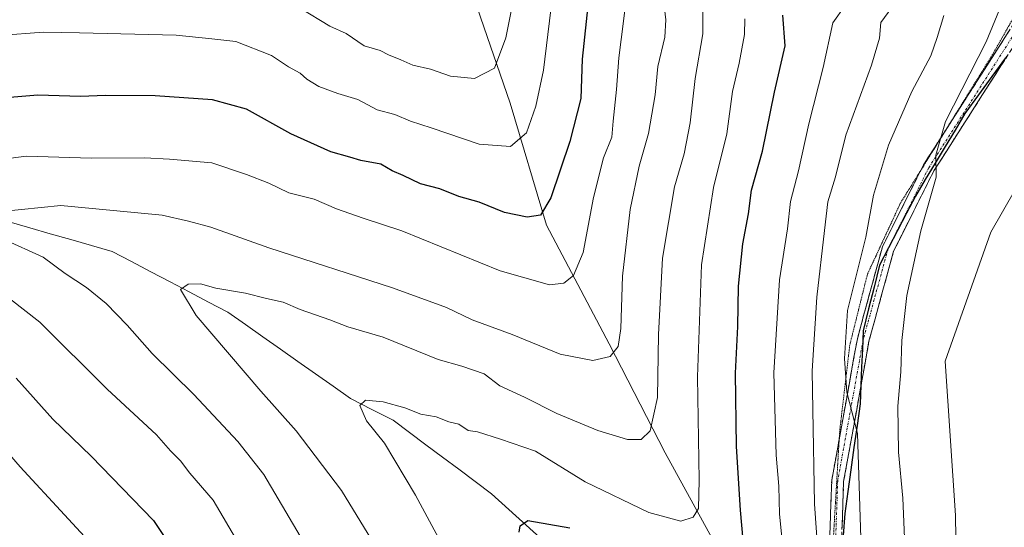
# Model space of a CAD drawing. Units: metres. Extents: x 594859 to 598345, y 4650434 to 4652781.
# Drawn here: x 595144 to 595350, y 4651131 to 4651238 of the extents above; entities that cross this region are included whole.
import ezdxf

# ---------------------------------------------------------------- set-up
doc = ezdxf.new("R2010")
doc.units = ezdxf.units.M
doc.header["$MEASUREMENT"] = 0
for name, pattern in [('TRAZO_Y_PUNTO', [1, 0.5, -0.25, 0, -0.25]), ('TRAZOS2', [0.375, 0.25, -0.125]), ('TRAZOSX2', [1.5, 1, -0.5])]:
    doc.linetypes.add(name, pattern=pattern)
for name, color, linetype, lineweight in [('Arbolado forestal CxS', 92, 'Continuous', 0), ('Camino', 19, 'TRAZOSX2', 0), ('Camino Cxs', 19, 'Continuous', 0), ('Camino eje', 19, 'TRAZO_Y_PUNTO', 0), ('Comunidad autónoma', 142, 'Continuous', 30), ('Corriente natural lineal', 142, 'Continuous', 13), ('Curva de nivel maestra', 36, 'Continuous', 30), ('Curva de nivel normal', 36, 'Continuous', 0), ('Matorral CxS', 135, 'Continuous', 0), ('Municipio', 9, 'Continuous', 13), ('Municipio CxS', 142, 'Continuous', 0), ('Provincia', 19, 'Continuous', 0), ('Vía pecuaria eje', 92, 'TRAZOS2', 0)]:
    doc.layers.add(name, color=color, linetype=linetype, lineweight=lineweight)

# ---------------------------------------------------------------- blocks, each defined once
blk = doc.blocks.new('*U154')
at = {"layer": 'Arbolado forestal CxS', "color": 92, "linetype": 'Continuous', "lineweight": 0}
blk.add_polyline3d([(595239.8535, 4651240.2227, 612.2008), (595246.7539, 4651220.2109, 606.147), (595254.3441, 4651194.6787, 597.4518), (595267.4551, 4651169.8365, 589.2494), (595279.1859, 4651147.0649, 582.2114), (595290.9169, 4651125.6727, 576.132), (595297.1271, 4651104.2811, 571.3201), (595304.7175, 4651081.5091, 566.5151), (595314.9633, 4651050.7541, 563.1826), (595312.3939, 4651040.9393, 562.548), (595309.0627, 4651028.2145, 562.2251), (595300.8369, 4651005.3943, 561.0392), (595299.1319, 4651000.6647, 560.3075), (595287.4415, 4650986.1651, 560.1124), (595276.2509, 4650972.4253, 558.1974), (595265.1105, 4650967.7053, 558.261), (595247.2503, 4650960.9959, 557.8949), (595228.2199, 4650957.3161, 558.8081), (595216.4495, 4650952.3259, 558.7511), (595205.7291, 4650943.1763, 558.492)], dxfattribs=at)
blk = doc.blocks.new('*U165')
at = {"layer": 'Curva de nivel normal', "color": 36, "linetype": 'Continuous', "lineweight": 0}
blk.add_polyline3d([(595320.2898, 4651033.5395, 560), (595321.58, 4651036.8, 560), (595326.28, 4651048.96, 560), (595331.81, 4651065.13, 560), (595332.47, 4651072.26, 560), (595331.13, 4651076.55, 560), (595326.85, 4651086.81, 560), (595322.42, 4651104.23, 560), (595320.25, 4651127.05, 560), (595319.52, 4651151.12, 560), (595317.26, 4651159.75, 560), (595316.74, 4651166.79, 560), (595317.39, 4651176.8, 560), (595321.22, 4651192.15, 560), (595322.84, 4651200.97, 560), (595325.97, 4651211.45, 560), (595330.84, 4651222.65, 560), (595334.82, 4651230.08, 560), (595336.15, 4651233.94, 560), (595337.6, 4651238.56, 560)], dxfattribs=at)
blk = doc.blocks.new('*U174')
at = {"layer": 'Curva de nivel normal', "color": 36, "linetype": 'Continuous', "lineweight": 0}
blk.add_polyline3d([(595325.1597, 4651031.5293, 555), (595333.19, 4651052.73, 555), (595340.7, 4651075.45, 555), (595341.77, 4651079.77, 555), (595341.48, 4651083.9, 555), (595338.51, 4651089.57, 555), (595335.7, 4651097.44, 555), (595331.78, 4651113.4, 555), (595329.37, 4651129.28, 555), (595328.99, 4651137.58, 555), (595328.07, 4651147.18, 555), (595327.95, 4651156.83, 555), (595328.56, 4651164, 555), (595328.78, 4651170.53, 555), (595329.85, 4651179.93, 555), (595332.75, 4651193.48, 555), (595335.96, 4651204.69, 555), (595335.92, 4651209.34, 555), (595337.9, 4651216.34, 555), (595346.46, 4651233.06, 555), (595350.55, 4651243.06, 555)], dxfattribs=at)
blk = doc.blocks.new('*U181')
at = {"layer": 'Curva de nivel normal', "color": 36, "linetype": 'Continuous', "lineweight": 0}
blk.add_polyline3d([(595202.77, 4651240.08, 610), (595209.01, 4651236.32, 610), (595212.4, 4651234.8, 610), (595216.16, 4651232.22, 610), (595219.53, 4651231.25, 610), (595221.26, 4651230.32, 610), (595223.82, 4651229.3, 610), (595226.36, 4651228.13, 610), (595230.09, 4651227.29, 610), (595234.26, 4651225.86, 610), (595239.28, 4651225.38, 610), (595243.48, 4651227.52, 610), (595245.85, 4651233.9, 610), (595248.97, 4651249.69, 610)], dxfattribs=at)

msp = doc.modelspace()

# ---------------------------------------------------------------- linework, layer by layer
at = {"layer": 'Arbolado forestal CxS', "color": 92, "linetype": 'Continuous', "lineweight": 0}
msp.add_polyline3d([(595352.34, 4651330.62, 582.2), (595331.64, 4651325.79, 589.67), (595310.93, 4651320.96, 596.45), (595294.37, 4651311.3, 602.58), (595276.43, 4651300.95, 609.38), (595255.73, 4651297.5, 618.48), (595235.02, 4651293.36, 626.29), (595232.26, 4651280.94, 624.61), (595236.4, 4651259.54, 617.39), (595239.85, 4651240.22, 612.2), (595246.75, 4651220.21, 606.15), (595254.34, 4651194.68, 597.45), (595267.46, 4651169.84, 589.25), (595279.19, 4651147.06, 582.21), (595290.92, 4651125.67, 576.13), (595297.13, 4651104.28, 571.32), (595304.72, 4651081.51, 566.52), (595314.96, 4651050.75, 563.18)], dxfattribs=at)
at = {"layer": 'Camino', "color": 19, "linetype": 'TRAZOSX2', "lineweight": 0}
for points in [[(595661.37, 4651418.38), (595628.66, 4651387.44), (595607.72, 4651369.52), (595591.84, 4651357.18), (595574.07, 4651349.93), (595546.14, 4651340.52), (595479.7, 4651322.81), (595452.94, 4651316.87), (595437.38, 4651312.79), (595418.85, 4651303.66), (595399.02, 4651292.26), (595383.3, 4651279.75), (595369.32, 4651261.94), (595355.91, 4651238), (595335.48, 4651206.03), (595327.06, 4651189.26), (595321.9, 4651170.38), (595316.59, 4651141.02), (595315.56, 4651112.11), (595313.65, 4651094.62), (595310.93, 4651083.63), (595311.77, 4651062.1), (595310.91, 4651042.69), (595309.92, 4651038.41)], [(595337.99, 4651214.59), (595353.76, 4651239.28), (595367.24, 4651263.33), (595381.52, 4651281.53), (595387.19, 4651286.04)], [(595332.74, 4651206.14), (595333.31, 4651207.27), (595337.99, 4651214.59)], [(595315.66, 4651149.91), (595319.46, 4651170.93), (595324.71, 4651190.16), (595332.74, 4651206.14)], [(595311.47, 4651097.73), (595313.07, 4651112.29), (595314.1, 4651141.29), (595315.66, 4651149.91)]]:
    msp.add_lwpolyline(points, dxfattribs=at)
at = {"layer": 'Camino Cxs', "color": 19, "linetype": 'Continuous', "lineweight": 0}
for points in [[(595313.59, 4651126.79, 563.23), (595313.76, 4651131.62, 562.91), (595313.93, 4651136.46, 562.33), (595314.1, 4651141.29, 561.92), (595314.87, 4651145.52, 561.57), (595315.63, 4651149.76, 561.05), (595316.4, 4651153.99, 560.33), (595317.16, 4651158.23, 559.86), (595317.93, 4651162.46, 559.5), (595318.69, 4651166.7, 559.45), (595319.46, 4651170.93, 559.32), (595320.77, 4651175.74, 558.74), (595322.09, 4651180.55, 557.82), (595323.4, 4651185.35, 557.49), (595324.71, 4651190.16, 557.25), (595326.86, 4651194.44, 556.42), (595329.01, 4651198.72, 556.15), (595331.16, 4651202.99, 555.61), (595333.31, 4651207.27, 555.54), (595335.87, 4651211.27, 555.02), (595338.42, 4651215.27, 554.9), (595340.98, 4651219.27, 554.53), (595343.54, 4651223.28, 554.35), (595346.09, 4651227.28, 553.99), (595348.65, 4651231.28, 554.06), (595351.2, 4651235.28, 553.53)], [(595350.8, 4651230.01, 553.7), (595348.25, 4651226.01, 553.79), (595345.7, 4651222.02, 554.01), (595343.14, 4651218.02, 554.08), (595340.59, 4651214.02, 554.42), (595338.03, 4651210.03, 554.52), (595335.48, 4651206.03, 554.9), (595333.38, 4651201.84, 555.08), (595331.27, 4651197.65, 555.68), (595329.17, 4651193.45, 555.82), (595327.06, 4651189.26, 556.56), (595325.77, 4651184.54, 557.03), (595324.48, 4651179.82, 557.13), (595323.19, 4651175.1, 557.7), (595321.9, 4651170.38, 558.65), (595321.02, 4651165.49, 559.16), (595320.13, 4651160.59, 559.22), (595319.25, 4651155.7, 559.56), (595318.36, 4651150.81, 559.88), (595317.48, 4651145.91, 560.39), (595316.59, 4651141.02, 561.07), (595316.42, 4651136.2, 561.5), (595316.25, 4651131.38, 562.01)]]:
    msp.add_polyline3d(points, dxfattribs=at)
at = {"layer": 'Camino eje', "color": 19, "linetype": 'TRAZO_Y_PUNTO', "lineweight": 0}
msp.add_lwpolyline([(595446.77, 4651316.54), (595436.94, 4651313.97), (595418.26, 4651304.76), (595398.32, 4651293.3), (595382.41, 4651280.64), (595368.28, 4651262.64), (595354.84, 4651238.64), (595334.4, 4651206.65), (595325.89, 4651189.71), (595320.68, 4651170.66), (595315.35, 4651141.16), (595314.32, 4651112.2), (595312.42, 4651094.84), (595309.68, 4651083.76), (595310.52, 4651062.11), (595309.67, 4651042.86), (595308.83, 4651039.22)], dxfattribs=at)
at = {"layer": 'Comunidad autónoma', "color": 142, "linetype": 'Continuous', "lineweight": 30}
msp.add_polyline3d([(595350.48, 4651229.68, 553.73), (595347.66, 4651225.8, 553.82), (595344.83, 4651221.93, 554.12), (595342, 4651218.05, 554.21), (595339.92, 4651214.59, 554.55), (595337.84, 4651211.14, 554.58), (595335.77, 4651207.68, 554.97), (595333.69, 4651204.23, 555.12), (595331.61, 4651200.77, 555.57), (595329.74, 4651197.16, 555.93), (595327.86, 4651193.55, 556.15), (595325.99, 4651189.94, 556.9), (595324.11, 4651186.33, 557.36), (595322.96, 4651181.74, 557.56), (595321.82, 4651177.16, 558.12), (595320.67, 4651172.57, 558.93), (595320.51, 4651168.76, 559.17), (595320.36, 4651164.95, 559.24), (595320.2, 4651161.14, 559.22), (595320.04, 4651157.33, 559.27), (595319.39, 4651152.73, 559.63), (595318.75, 4651148.13, 559.72), (595318.1, 4651143.52, 560.2), (595317.46, 4651138.92, 560.7), (595316.81, 4651134.32, 561.48), (595316.5, 4651129.78, 562.03)], dxfattribs=at)
at = {"layer": 'Corriente natural lineal', "color": 142, "linetype": 'Continuous', "lineweight": 13}
msp.add_polyline3d([(595141.8, 4651195.39, 589.45), (595146.12, 4651194.14, 588.76), (595150.44, 4651192.9, 588.22), (595154.76, 4651191.65, 587.91), (595159.09, 4651190.41, 587.47), (595163.41, 4651189.16, 586.8), (595167.45, 4651187.05, 586.39), (595171.48, 4651184.93, 585.84), (595175.52, 4651182.82, 585.29), (595179.55, 4651180.71, 584.85), (595183.59, 4651178.59, 584.11), (595187.62, 4651176.48, 583.8), (595191.29, 4651173.9, 583.11), (595194.96, 4651171.31, 582.77), (595198.63, 4651168.73, 582.24), (595202.31, 4651166.14, 581.9), (595205.98, 4651163.56, 581.22), (595209.65, 4651160.97, 580.84), (595213.32, 4651158.39, 580.19), (595217.77, 4651156.14, 579.88), (595222.22, 4651153.88, 579.23), (595225.66, 4651151.31, 578.9), (595229.1, 4651148.74, 578.06), (595232.55, 4651146.17, 577.83), (595235.99, 4651143.6, 577.1), (595239.43, 4651141.03, 576.85), (595242.87, 4651138.46, 576.17), (595246.49, 4651135.19, 575.54), (595250.1, 4651131.92, 574.91), (595253.72, 4651128.64, 574.21)], dxfattribs=at)
at = {"layer": 'Curva de nivel maestra', "color": 36, "linetype": 'Continuous', "lineweight": 30}
for points in [[(595263.5, 4651245.24, 600), (595261.85, 4651229.39, 600), (595261.56, 4651221.18, 600), (595259.24, 4651212.16, 600), (595255.27, 4651200.37, 600), (595253.07, 4651196.79, 600), (595250.29, 4651196.34, 600), (595245.53, 4651197.33, 600), (595240.27, 4651199.46, 600), (595236, 4651200.7, 600), (595232, 4651202.25, 600), (595228, 4651203.33, 600), (595224.35, 4651205.08, 600), (595222.05, 4651206.07, 600), (595219.65, 4651207.45, 600), (595215.51, 4651208.24, 600), (595213.19, 4651208.92, 600), (595209.18, 4651210.05, 600), (595200.84, 4651213.82, 600), (595191.51, 4651218.96, 600), (595184.42, 4651220.91, 600), (595172.42, 4651221.74, 600), (595162.01, 4651221.79, 600), (595156.76, 4651221.57, 600), (595147.82, 4651221.86, 600), (595136.01, 4651220.89, 600)], [(595296.08, 4651122.52, 575), (595295.01, 4651135.07, 575), (595294.15, 4651148.4, 575), (595293.95, 4651163.73, 575), (595294.4, 4651173.45, 575), (595294.54, 4651181.94, 575), (595295.48, 4651190.78, 575), (595296.7, 4651197.06, 575), (595297.31, 4651202, 575), (595299.58, 4651210.18, 575), (595302.12, 4651222.54, 575), (595304.36, 4651232.22, 575), (595303.84, 4651238.6, 575)], [(595143.32, 4651162.66, 600), (595151, 4651154.06, 600), (595158.97, 4651146.34, 600), (595172.04, 4651132.9, 600), (595178.72, 4651122.93, 600)], [(595248.65, 4651130.47, 575), (595248.86, 4651131.79, 575), (595250.46, 4651132.88, 575), (595259.24, 4651131.32, 575)]]:
    msp.add_polyline3d(points, dxfattribs=at)
at = {"layer": 'Curva de nivel normal', "color": 36, "linetype": 'Continuous', "lineweight": 0}
for points in [[(595271.37, 4651245.06, 595), (595270.48, 4651237.39, 595), (595269.49, 4651229.72, 595), (595269.01, 4651223.07, 595), (595268.31, 4651216.43, 595), (595268.06, 4651213.07, 595), (595266.31, 4651208.76, 595), (595264.17, 4651200.46, 595), (595262.02, 4651188.93, 595), (595259.99, 4651184.12, 595), (595258, 4651182.53, 595), (595254.99, 4651182.2, 595), (595244.64, 4651185.11, 595), (595224.08, 4651193.47, 595), (595215.98, 4651196.15, 595), (595210.41, 4651198.09, 595), (595205.67, 4651200.09, 595), (595200.38, 4651201.46, 595), (595196.21, 4651203.48, 595), (595191.54, 4651205.28, 595), (595184.27, 4651207.74, 595), (595175.42, 4651208.47, 595), (595170.2, 4651208.74, 595), (595159.02, 4651208.73, 595), (595145.49, 4651209.11, 595), (595136.01, 4651207.91, 595)], [(595319.47, 4651244.31, 570), (595314.31, 4651237.02, 570), (595312.29, 4651227.66, 570), (595309.32, 4651215.87, 570), (595307.12, 4651206.06, 570), (595305.45, 4651199.6, 570), (595304.84, 4651193.88, 570), (595303.18, 4651183.26, 570), (595301.96, 4651163.81, 570), (595302.43, 4651146.58, 570), (595303, 4651140.07, 570), (595303.16, 4651134.2, 570), (595304.14, 4651124.55, 570)], [(595140.32, 4651197.55, 590), (595152.68, 4651198.82, 590), (595173.88, 4651196.75, 590), (595179.38, 4651195.52, 590), (595184.08, 4651194.24, 590), (595196.2, 4651189.93, 590), (595222.14, 4651181.54, 590), (595233.42, 4651177.42, 590), (595238.78, 4651174.9, 590), (595247.18, 4651171.77, 590), (595257.24, 4651167.68, 590), (595264.09, 4651166.35, 590), (595267.7, 4651167.21, 590), (595269.39, 4651169.32, 590), (595269.93, 4651173.06, 590), (595270.25, 4651184.04, 590), (595271.85, 4651197.99, 590), (595273.74, 4651207.02, 590), (595275.75, 4651213.87, 590), (595277.1, 4651221.94, 590), (595277.69, 4651227.86, 590), (595279.14, 4651234.04, 590), (595279.35, 4651237.66, 590), (595278.88, 4651241.83, 590)], [(595287.09, 4651240.92, 585), (595287.12, 4651234.72, 585), (595285.51, 4651225.39, 585), (595284.45, 4651216.06, 585), (595283.18, 4651209.63, 585), (595281.2, 4651202.72, 585), (595278.65, 4651187.77, 585), (595277.81, 4651171.77, 585), (595277.62, 4651158.62, 585), (595276.05, 4651151.68, 585), (595274.22, 4651149.85, 585), (595271.34, 4651149.81, 585), (595265.08, 4651151.72, 585), (595256.49, 4651155.28, 585), (595249.73, 4651158.71, 585), (595244.6, 4651161.05, 585), (595241.33, 4651163.56, 585), (595236.63, 4651165.2, 585), (595231.67, 4651166.56, 585), (595220.16, 4651171.26, 585), (595212.77, 4651173.38, 585), (595208.95, 4651174.84, 585), (595202.74, 4651177.01, 585), (595199.18, 4651178.58, 585), (595195.71, 4651179.31, 585), (595191.32, 4651180.47, 585), (595185.12, 4651181.47, 585), (595181.88, 4651182.42, 585), (595179.28, 4651182.32, 585), (595177.71, 4651181.21, 585), (595180.96, 4651175.81, 585), (595194.54, 4651159.94, 585), (595201.92, 4651151.66, 585), (595211.45, 4651139.18, 585), (595217.76, 4651128.74, 585)], [(595312.08, 4651113.46, 565), (595310.51, 4651136.4, 565), (595310.16, 4651156.07, 565), (595310.03, 4651164.2, 565), (595311, 4651179.62, 565), (595312.59, 4651193.53, 565), (595313.3, 4651199.58, 565), (595314.89, 4651204.81, 565), (595317.06, 4651213.5, 565), (595322.4, 4651228.14, 565), (595324.08, 4651233.83, 565), (595324.4, 4651237.1, 565), (595327.67, 4651241.53, 565)], [(595139.68, 4651234.35, 605), (595149.01, 4651235.09, 605), (595156.54, 4651234.93, 605), (595176.78, 4651234.42, 605), (595184.26, 4651233.65, 605), (595189.32, 4651233.14, 605), (595196.78, 4651230.19, 605), (595200.3, 4651227.78, 605), (595202.78, 4651226.5, 605), (595204.18, 4651225.23, 605), (595206.66, 4651223.72, 605), (595210.66, 4651222.25, 605), (595214.82, 4651221, 605), (595218.88, 4651218.8, 605), (595222.62, 4651217.81, 605), (595225.86, 4651216.46, 605), (595230.22, 4651215.08, 605), (595240.26, 4651211.65, 605), (595246.82, 4651211.15, 605), (595250.15, 4651213.98, 605), (595252.16, 4651219.56, 605), (595253.7, 4651227.1, 605), (595255.29, 4651239.72, 605)], [(595295.87, 4651237.83, 580), (595295.84, 4651234.55, 580), (595294.72, 4651228.59, 580), (595293.32, 4651222.62, 580), (595292.12, 4651213.79, 580), (595289.36, 4651202.58, 580), (595286.85, 4651186.37, 580), (595285.95, 4651162.94, 580), (595286.34, 4651141.34, 580), (595286.21, 4651135.4, 580), (595285.08, 4651133.57, 580), (595282.52, 4651132.72, 580), (595275.8, 4651134.54, 580), (595262.44, 4651141.01, 580), (595252.04, 4651147.4, 580), (595244.7, 4651149.92, 580), (595239.88, 4651151.42, 580), (595237.95, 4651151.72, 580), (595235.99, 4651153.04, 580), (595233.89, 4651153.56, 580), (595231.24, 4651154.55, 580), (595228.07, 4651155.16, 580), (595224.7, 4651156.43, 580), (595220.18, 4651157.68, 580), (595216.48, 4651158.06, 580), (595215.29, 4651156.93, 580), (595216.68, 4651153.76, 580), (595220.46, 4651149.08, 580), (595226.94, 4651138.18, 580), (595235.18, 4651122.91, 580)], [(595202.8, 4651129.64, 590), (595195.17, 4651142.51, 590), (595189.7, 4651149.43, 590), (595180.53, 4651159.26, 590), (595171.76, 4651167.82, 590), (595166.53, 4651173.78, 590), (595162.14, 4651178.3, 590), (595158.04, 4651181.61, 590), (595153.54, 4651184.59, 590), (595148.94, 4651187.99, 590), (595140.63, 4651191.78, 590)], [(595141.88, 4651179.37, 595), (595148.22, 4651174.4, 595), (595162.36, 4651160.36, 595), (595172.66, 4651150.84, 595), (595175.61, 4651147.44, 595), (595177.68, 4651145.37, 595), (595179.69, 4651142.82, 595), (595184.58, 4651137.17, 595), (595189.91, 4651127.98, 595)], [(595144.01, 4651001.03, 605), (595149.46, 4651014.49, 605), (595153.33, 4651021.94, 605), (595158.88, 4651028.67, 605), (595164.2, 4651032.87, 605), (595169.51, 4651035.88, 605), (595173.68, 4651038.52, 605), (595180.47, 4651041.94, 605), (595188.49, 4651046.62, 605), (595191.59, 4651049.5, 605), (595192.6, 4651052.58, 605), (595192.31, 4651058.47, 605), (595189.9, 4651067.5, 605), (595187.7, 4651072.35, 605), (595183.63, 4651080.74, 605), (595176.36, 4651094.35, 605), (595172.16, 4651104.31, 605), (595170.16, 4651111.22, 605), (595166.67, 4651118.54, 605), (595162.71, 4651124, 605), (595144.12, 4651144.13, 605), (595136.54, 4651152.84, 605)]]:
    msp.add_polyline3d(points, dxfattribs=at)
at = {"layer": 'Matorral CxS', "color": 135, "linetype": 'Continuous', "lineweight": 0}
for points in [[(595352.34, 4651330.62, 582.2), (595331.64, 4651325.79, 589.67), (595310.93, 4651320.96, 596.45), (595294.37, 4651311.3, 602.58), (595276.43, 4651300.95, 609.38), (595255.73, 4651297.5, 618.48), (595235.02, 4651293.36, 626.29), (595232.26, 4651280.94, 624.61), (595236.4, 4651259.54, 617.39), (595239.85, 4651240.22, 612.2), (595246.75, 4651220.21, 606.15), (595254.34, 4651194.68, 597.45), (595267.46, 4651169.84, 589.25), (595279.19, 4651147.06, 582.21), (595290.92, 4651125.67, 576.13), (595297.13, 4651104.28, 571.32), (595304.72, 4651081.51, 566.52), (595314.96, 4651050.75, 563.18)], [(595365.39, 4651224.43, 550.92), (595347.4, 4651193.21, 551.47), (595337.87, 4651166.22, 551.84), (595339.99, 4651133.94, 552), (595340.52, 4651101.66, 552.45), (595329.94, 4651071.5, 560.17), (595314.96, 4651050.75, 563.18), (595314.96, 4651050.75, 563.18), (595304.72, 4651081.51, 566.52), (595297.13, 4651104.28, 571.32), (595290.92, 4651125.67, 576.13), (595279.19, 4651147.06, 582.21), (595267.46, 4651169.84, 589.25), (595254.34, 4651194.68, 597.45), (595246.75, 4651220.21, 606.15), (595239.85, 4651240.22, 612.2)], [(595205.73, 4650943.18, 558.49), (595216.45, 4650952.33, 558.75), (595228.22, 4650957.32, 558.81), (595247.25, 4650961, 557.89), (595265.11, 4650967.71, 558.26), (595276.25, 4650972.43, 558.2), (595287.44, 4650986.17, 560.11), (595299.13, 4651000.66, 560.31), (595300.84, 4651005.39, 561.04), (595309.06, 4651028.21, 562.23), (595312.39, 4651040.94, 562.55), (595314.96, 4651050.75, 563.18), (595329.94, 4651071.5, 560.17), (595340.52, 4651101.66, 552.45), (595339.99, 4651133.94, 552), (595337.87, 4651166.22, 551.84), (595347.4, 4651193.21, 551.47), (595365.39, 4651224.43, 550.92)], [(595365.39, 4651224.43, 550.92), (595347.4, 4651193.21, 551.47), (595337.87, 4651166.22, 551.84), (595339.99, 4651133.94, 552), (595340.52, 4651101.66, 552.45), (595329.94, 4651071.5, 560.17), (595314.96, 4651050.75, 563.18)], [(595365.39, 4651224.43, 550.92), (595347.4, 4651193.21, 551.47), (595337.87, 4651166.22, 551.84), (595339.99, 4651133.94, 552), (595340.52, 4651101.66, 552.45), (595329.94, 4651071.5, 560.17), (595314.96, 4651050.75, 563.18)]]:
    msp.add_polyline3d(points, dxfattribs=at)
at = {"layer": 'Municipio', "color": 9, "linetype": 'Continuous', "lineweight": 13}
msp.add_polyline3d([(595350.48, 4651229.68, 553.73), (595347.66, 4651225.8, 553.82), (595344.83, 4651221.93, 554.12), (595342, 4651218.05, 554.21), (595339.92, 4651214.59, 554.55), (595337.84, 4651211.14, 554.58), (595335.77, 4651207.68, 554.97), (595333.69, 4651204.23, 555.12), (595331.61, 4651200.77, 555.57), (595329.74, 4651197.16, 555.93), (595327.86, 4651193.55, 556.15), (595325.99, 4651189.94, 556.9), (595324.11, 4651186.33, 557.36), (595322.96, 4651181.74, 557.56), (595321.82, 4651177.16, 558.12), (595320.67, 4651172.57, 558.93), (595320.51, 4651168.76, 559.17), (595320.36, 4651164.95, 559.24), (595320.2, 4651161.14, 559.22), (595320.04, 4651157.33, 559.27), (595319.39, 4651152.73, 559.63), (595318.75, 4651148.13, 559.72), (595318.1, 4651143.52, 560.2), (595317.46, 4651138.92, 560.7), (595316.81, 4651134.32, 561.48), (595316.5, 4651129.78, 562.03)], dxfattribs=at)
at = {"layer": 'Municipio CxS', "color": 142, "linetype": 'Continuous', "lineweight": 0}
msp.add_polyline3d([(595350.48, 4651229.68, 553.73), (595347.66, 4651225.8, 553.82), (595344.83, 4651221.93, 554.12), (595342, 4651218.05, 554.21), (595339.92, 4651214.59, 554.55), (595337.84, 4651211.14, 554.58), (595335.77, 4651207.68, 554.97), (595333.69, 4651204.23, 555.12), (595331.61, 4651200.77, 555.57), (595329.74, 4651197.16, 555.93), (595327.86, 4651193.55, 556.15), (595325.99, 4651189.94, 556.9), (595324.11, 4651186.33, 557.36), (595322.96, 4651181.74, 557.56), (595321.82, 4651177.16, 558.12), (595320.67, 4651172.57, 558.93), (595320.51, 4651168.76, 559.17), (595320.36, 4651164.95, 559.24), (595320.2, 4651161.14, 559.22), (595320.04, 4651157.33, 559.27), (595319.39, 4651152.73, 559.63), (595318.75, 4651148.13, 559.72), (595318.1, 4651143.52, 560.2), (595317.46, 4651138.92, 560.7), (595316.81, 4651134.32, 561.48), (595316.5, 4651129.78, 562.03)], dxfattribs=at)
at = {"layer": 'Provincia', "color": 19, "linetype": 'Continuous', "lineweight": 0}
msp.add_polyline3d([(595350.48, 4651229.68, 553.73), (595347.66, 4651225.8, 553.82), (595344.83, 4651221.93, 554.12), (595342, 4651218.05, 554.21), (595339.92, 4651214.59, 554.55), (595337.84, 4651211.14, 554.58), (595335.77, 4651207.68, 554.97), (595333.69, 4651204.23, 555.12), (595331.61, 4651200.77, 555.57), (595329.74, 4651197.16, 555.93), (595327.86, 4651193.55, 556.15), (595325.99, 4651189.94, 556.9), (595324.11, 4651186.33, 557.36), (595322.96, 4651181.74, 557.56), (595321.82, 4651177.16, 558.12), (595320.67, 4651172.57, 558.93), (595320.51, 4651168.76, 559.17), (595320.36, 4651164.95, 559.24), (595320.2, 4651161.14, 559.22), (595320.04, 4651157.33, 559.27), (595319.39, 4651152.73, 559.63), (595318.75, 4651148.13, 559.72), (595318.1, 4651143.52, 560.2), (595317.46, 4651138.92, 560.7), (595316.81, 4651134.32, 561.48), (595316.5, 4651129.78, 562.03)], dxfattribs=at)
at = {"layer": 'Vía pecuaria eje', "color": 92, "linetype": 'TRAZOS2', "lineweight": 0}
for points in [[(595387.19, 4651286.04, 551.78), (595385.97, 4651285.14, 551.86), (595382.61, 4651282.67, 551.85), (595379.26, 4651280.2, 552.34), (595376.79, 4651277.2, 551.99), (595374.32, 4651274.21, 552.44), (595371.85, 4651271.21, 552.41), (595369.21, 4651267.15, 552.82), (595366.56, 4651263.09, 552.37), (595363.92, 4651259.04, 552.74), (595361.93, 4651255.46, 552.69), (595359.95, 4651251.89, 553.24), (595357.96, 4651248.32, 553.58), (595355.98, 4651244.75, 553.35), (595353.86, 4651241.04, 553.51), (595351.74, 4651237.34, 553.37), (595349.63, 4651233.64, 554.03), (595347.51, 4651229.93, 554.01), (595345.13, 4651226.1, 554.33), (595342.75, 4651222.26, 554.4), (595340.37, 4651218.42, 554.71), (595337.99, 4651214.59, 554.84)], [(595337.99, 4651214.59, 554.84), (595335.6, 4651210.75, 555.12), (595333.22, 4651206.91, 555.52), (595332.74, 4651206.14, 555.56)], [(595332.74, 4651206.14, 555.56), (595330.84, 4651203.08, 555.72), (595328.46, 4651199.24, 556.28), (595326.74, 4651195.54, 556.47), (595325.02, 4651191.83, 557.13), (595323.3, 4651188.13, 557.56), (595321.58, 4651184.42, 557.82), (595320.65, 4651180.72, 558.6), (595319.73, 4651177.02, 559.26), (595318.8, 4651173.31, 559.5), (595317.88, 4651169.61, 559.66), (595317.35, 4651165.11, 559.57), (595316.82, 4651160.61, 559.77), (595316.29, 4651156.11, 560.28), (595315.76, 4651151.62, 560.87), (595315.66, 4651149.91, 561.01)], [(595315.66, 4651149.91, 561.01), (595315.49, 4651147.12, 561.24), (595315.23, 4651142.62, 561.5), (595314.97, 4651138.12, 561.75), (595314.7, 4651133.62, 562.46), (595314.44, 4651129.13, 562.76), (595314.17, 4651124.63, 563.23), (595313.85, 4651120.4, 563.8), (595313.54, 4651116.16, 564.11), (595313.22, 4651111.93, 564.28), (595312.9, 4651107.7, 564.69), (595312.58, 4651103.46, 565.31), (595311.79, 4651099.36, 566), (595311.47, 4651097.73, 566.31)]]:
    msp.add_polyline3d(points, dxfattribs=at)

# ---------------------------------------------------------------- block references
at = {"layer": 'Arbolado forestal CxS', "color": 92, "linetype": 'Continuous', "lineweight": 0}
msp.add_blockref('*U154', (0, 0), dxfattribs=at)
at = {"layer": 'Curva de nivel normal', "color": 36, "linetype": 'Continuous', "lineweight": 0}
for name in ['*U165', '*U174', '*U181']:
    msp.add_blockref(name, (0, 0), dxfattribs=at)

doc.saveas('drawing.dxf')
